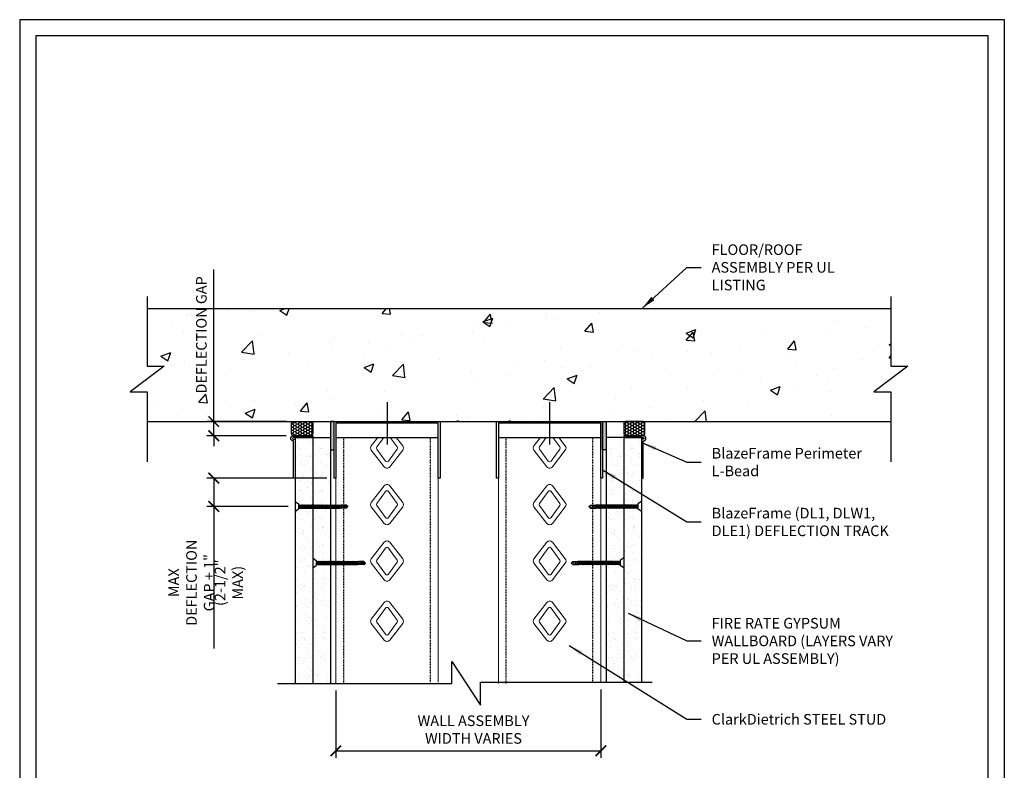
# Model space of a CAD drawing. Units: inches. Extents: x 304 to 443, y 58 to 234.
# Drawn here: x 304 to 443, y 128 to 234 of the extents above; entities that cross this region are included whole.
import ezdxf

# ---------------------------------------------------------------- set-up
doc = ezdxf.new("R2010")
doc.units = ezdxf.units.IN
doc.header["$MEASUREMENT"] = 0
doc.linetypes.add('HIDDEN2', pattern=[0.1875, 0.125, -0.0625])
for name, color, linetype in [('CLIPS', 6, 'Continuous'), ('DIM', 1, 'Continuous'), ('STUD', 4, 'Continuous'), ('THICK', 4, 'Continuous'), ('THIN-LINE', 9, 'Continuous')]:
    doc.layers.add(name, color=color, linetype=linetype)
doc.styles.add('000-CDES', font='romans.shx', dxfattribs={"width": 0.9})
doc.styles.add('000-CWD', font='romans.shx', dxfattribs={"width": 0.9})
doc.styles.add('Romans', font='romans.shx', dxfattribs={"width": 0.9, "height": 0.09375})
doc.dimstyles.new('016-CDES3_4', dxfattribs={"dimscale": 16, "dimtxt": 0.09375, "dimasz": 0.09375, "dimexe": 0.0625, "dimexo": 0.0625, "dimgap": 0.0625, "dimtad": 1, "dimdec": 4, "dimzin": 3, "dimdsep": 46, "dimlunit": 4, "dimtxsty": '000-CDES', "dimblk": 'ARCHTICK', "dimcen": 0.09375, "dimclrt": 7, "dimadec": 0, "dimazin": 0, "dimtfac": 1, "dimtdec": 4, "dimtmove": 0, "dimatfit": 3, "dimfxl": 1, "dimfrac": 2, "dimtolj": 1, "dimtzin": 0, "dimarcsym": 0})
doc.dimstyles.new('016-CWD3_4', dxfattribs={"dimscale": 16, "dimtxt": 0.09375, "dimasz": 0.125, "dimexe": 0.0625, "dimexo": 0.0625, "dimgap": 0.09375, "dimtad": 0, "dimdec": 3, "dimzin": 3, "dimdsep": 46, "dimlunit": 4, "dimtxsty": '000-CWD', "dimcen": 0.09375, "dimclrt": 7, "dimadec": 0, "dimazin": 0, "dimtfac": 1, "dimtdec": 3, "dimtmove": 0, "dimatfit": 3, "dimfxl": 1, "dimfrac": 2, "dimtolj": 1, "dimtzin": 0, "dimarcsym": 0})

# ---------------------------------------------------------------- blocks, each defined once
blk = doc.blocks.new('_ArchTick')
at = {"color": 0, "linetype": 'ByBlock', "const_width": 0.15}
blk.add_lwpolyline([(-0.5, -0.5), (0.5, 0.5)], dxfattribs=at)
blk = doc.blocks.new('*D2')
at = {"layer": 'Defpoints', "color": 0, "transparency": 16777216}
for p in [(348.41, 140.35), (385.91, 140.51), (385.91, 130.82)]:
    blk.add_point(p, dxfattribs=at)
at = {"layer": 'DIM', "color": 0, "lineweight": -2, "transparency": 16777216}
for p, q in [((348.41, 139.35), (348.41, 129.82)), ((385.91, 139.51), (385.91, 129.82)), ((348.41, 130.82), (385.91, 130.82))]:
    blk.add_line(p, q, dxfattribs=at)
at = {"layer": 'DIM', "color": 0, "lineweight": -2, "transparency": 16777216, "xscale": 1.5, "yscale": 1.5, "zscale": 1.5, "rotation": 180}
blk.add_blockref('_ArchTick', (348.41, 130.82), dxfattribs=at)
at = {"layer": 'DIM', "color": 0, "lineweight": -2, "transparency": 16777216, "xscale": 1.5, "yscale": 1.5, "zscale": 1.5}
blk.add_blockref('_ArchTick', (385.91, 130.82), dxfattribs=at)
at = {"layer": 'DIM', "color": 7, "transparency": 16777216, "insert": (367.89, 133.82), "char_height": 1.5, "width": 16.8058, "attachment_point": 5, "style": '000-CDES'}
blk.add_mtext('\\A1;WALL ASSEMBLY WIDTH VARIES', dxfattribs=at)
blk = doc.blocks.new('DW Screw')
for p, q in [((-1.861, -0.004), (-1.802, 0.049)), ((-1.802, 0.019), (-1.861, -0.004)), ((-1.802, 0.049), (-1.624, 0.049)), ((-1.802, 0.049), (-1.802, 0.019)), ((-1.654, -0.043), (-1.615, 0.061)), ((-1.654, -0.023), (-1.624, 0.049)), ((-1.638, -0.013), (-1.612, 0.049)), ((-1.615, 0.061), (-1.624, 0.049)), ((-1.612, 0.049), (-1.615, 0.061)), ((-1.565, 0.049), (-1.612, 0.049)), ((-1.608, -0.058), (-1.565, 0.049)), ((-1.608, -0.058), (-1.565, 0.049)), ((-1.608, -0.058), (-1.565, 0.049)), ((-1.608, -0.058), (-1.565, 0.049)), ((-1.604, -0.069), (-1.556, 0.061)), ((-1.604, -0.069), (-1.556, 0.061)), ((-1.604, -0.069), (-1.556, 0.061)), ((-1.604, -0.069), (-1.556, 0.061)), ((-1.596, -0.058), (-1.552, 0.049)), ((-1.596, -0.058), (-1.552, 0.049)), ((-1.596, -0.058), (-1.552, 0.049)), ((-1.596, -0.058), (-1.552, 0.049)), ((-1.556, 0.061), (-1.565, 0.049)), ((-1.556, 0.061), (-1.565, 0.049)), ((-1.556, 0.061), (-1.565, 0.049)), ((-1.556, 0.061), (-1.565, 0.049)), ((-1.552, 0.049), (-1.556, 0.061)), ((-1.552, 0.049), (-1.556, 0.061)), ((-1.552, 0.049), (-1.556, 0.061)), ((-1.552, 0.049), (-1.556, 0.061)), ((-1.506, 0.049), (-1.552, 0.049)), ((-1.549, -0.058), (-1.506, 0.049)), ((-1.545, -0.069), (-1.497, 0.061)), ((-1.536, -0.058), (-1.493, 0.049)), ((-1.497, 0.061), (-1.506, 0.049)), ((-1.493, 0.049), (-1.497, 0.061)), ((-1.447, 0.049), (-1.493, 0.049)), ((-1.49, -0.058), (-1.447, 0.049)), ((-1.486, -0.069), (-1.438, 0.061)), ((-1.477, -0.058), (-1.434, 0.049)), ((-1.438, 0.061), (-1.447, 0.049)), ((-1.434, 0.049), (-1.438, 0.061)), ((-1.388, 0.049), (-1.434, 0.049)), ((-1.431, -0.058), (-1.388, 0.049)), ((-1.427, -0.069), (-1.379, 0.061)), ((-1.418, -0.058), (-1.375, 0.049)), ((-1.379, 0.061), (-1.388, 0.049)), ((-1.375, 0.049), (-1.379, 0.061)), ((-1.329, 0.049), (-1.375, 0.049)), ((-1.372, -0.058), (-1.329, 0.049)), ((-1.368, -0.069), (-1.32, 0.061)), ((-1.359, -0.058), (-1.316, 0.049)), ((-1.32, 0.061), (-1.329, 0.049)), ((-1.316, 0.049), (-1.32, 0.061)), ((-1.27, 0.049), (-1.316, 0.049)), ((-1.313, -0.058), (-1.27, 0.049)), ((-1.309, -0.069), (-1.261, 0.061)), ((-1.3, -0.058), (-1.257, 0.049)), ((-1.261, 0.061), (-1.27, 0.049)), ((-1.257, 0.049), (-1.261, 0.061)), ((-1.21, 0.049), (-1.257, 0.049)), ((-1.253, -0.058), (-1.21, 0.049)), ((-1.25, -0.069), (-1.202, 0.061)), ((-1.241, -0.058), (-1.198, 0.049)), ((-1.202, 0.061), (-1.21, 0.049)), ((-1.198, 0.049), (-1.202, 0.061)), ((-1.151, 0.049), (-1.198, 0.049)), ((-1.194, -0.058), (-1.151, 0.049)), ((-1.191, -0.069), (-1.143, 0.061)), ((-1.182, -0.058), (-1.139, 0.049)), ((-1.143, 0.061), (-1.151, 0.049)), ((-1.139, 0.049), (-1.143, 0.061)), ((-1.092, 0.049), (-1.139, 0.049)), ((-1.135, -0.058), (-1.092, 0.049)), ((-1.132, -0.069), (-1.083, 0.061)), ((-1.123, -0.058), (-1.08, 0.049)), ((-1.083, 0.061), (-1.092, 0.049)), ((-1.08, 0.049), (-1.083, 0.061)), ((-1.033, 0.049), (-1.08, 0.049)), ((-1.076, -0.058), (-1.033, 0.049)), ((-1.072, -0.069), (-1.024, 0.061)), ((-1.064, -0.058), (-1.021, 0.049)), ((-1.024, 0.061), (-1.033, 0.049)), ((-1.021, 0.049), (-1.024, 0.061)), ((-0.974, 0.049), (-1.021, 0.049)), ((-1.017, -0.058), (-0.974, 0.049)), ((-1.013, -0.069), (-0.965, 0.061)), ((-1.005, -0.058), (-0.961, 0.049)), ((-0.965, 0.061), (-0.974, 0.049)), ((-0.961, 0.049), (-0.965, 0.061)), ((-0.915, 0.049), (-0.961, 0.049)), ((-0.958, -0.058), (-0.915, 0.049)), ((-0.954, -0.069), (-0.906, 0.061)), ((-0.945, -0.058), (-0.902, 0.049)), ((-0.906, 0.061), (-0.915, 0.049)), ((-0.902, 0.049), (-0.906, 0.061)), ((-0.856, 0.049), (-0.902, 0.049)), ((-0.899, -0.058), (-0.856, 0.049)), ((-0.895, -0.069), (-0.847, 0.061)), ((-0.886, -0.058), (-0.843, 0.049)), ((-0.847, 0.061), (-0.856, 0.049)), ((-0.843, 0.049), (-0.847, 0.061)), ((-0.797, 0.049), (-0.843, 0.049)), ((-0.84, -0.058), (-0.797, 0.049)), ((-0.836, -0.069), (-0.788, 0.061)), ((-0.827, -0.058), (-0.784, 0.049)), ((-0.788, 0.061), (-0.797, 0.049)), ((-0.784, 0.049), (-0.788, 0.061)), ((-0.738, 0.049), (-0.784, 0.049)), ((-0.781, -0.058), (-0.738, 0.049)), ((-0.777, -0.069), (-0.729, 0.061)), ((-0.768, -0.058), (-0.725, 0.049)), ((-0.729, 0.061), (-0.738, 0.049)), ((-0.725, 0.049), (-0.729, 0.061)), ((-0.679, 0.049), (-0.725, 0.049)), ((-0.722, -0.058), (-0.679, 0.049)), ((-0.718, -0.069), (-0.67, 0.061)), ((-0.709, -0.058), (-0.666, 0.049)), ((-0.67, 0.061), (-0.679, 0.049)), ((-0.666, 0.049), (-0.67, 0.061)), ((-0.619, 0.049), (-0.666, 0.049)), ((-0.662, -0.058), (-0.619, 0.049)), ((-0.659, -0.069), (-0.611, 0.061)), ((-0.65, -0.058), (-0.607, 0.049)), ((-0.611, 0.061), (-0.619, 0.049)), ((-0.607, 0.049), (-0.611, 0.061)), ((-0.56, 0.049), (-0.607, 0.049)), ((-0.603, -0.058), (-0.56, 0.049)), ((-0.6, -0.069), (-0.552, 0.061)), ((-0.591, -0.058), (-0.548, 0.049)), ((-0.552, 0.061), (-0.56, 0.049)), ((-0.548, 0.049), (-0.552, 0.061)), ((-0.501, 0.049), (-0.548, 0.049)), ((-0.544, -0.058), (-0.501, 0.049)), ((-0.541, -0.069), (-0.492, 0.061)), ((-0.532, -0.058), (-0.489, 0.049)), ((-0.492, 0.061), (-0.501, 0.049)), ((-0.489, 0.049), (-0.492, 0.061)), ((-0.442, 0.049), (-0.489, 0.049)), ((-0.485, -0.058), (-0.442, 0.049)), ((-0.481, -0.069), (-0.433, 0.061)), ((-0.473, -0.058), (-0.43, 0.049)), ((-0.433, 0.061), (-0.442, 0.049)), ((-0.43, 0.049), (-0.433, 0.061)), ((-0.383, 0.049), (-0.43, 0.049)), ((-0.426, -0.058), (-0.383, 0.049)), ((-0.422, -0.069), (-0.374, 0.061)), ((-0.414, -0.058), (-0.37, 0.049)), ((-0.374, 0.061), (-0.383, 0.049)), ((-0.37, 0.049), (-0.374, 0.061)), ((-0.324, 0.049), (-0.37, 0.049)), ((-0.367, -0.058), (-0.324, 0.049)), ((-0.363, -0.069), (-0.315, 0.061)), ((-0.354, -0.058), (-0.311, 0.049)), ((-0.315, 0.061), (-0.324, 0.049)), ((-0.311, 0.049), (-0.315, 0.061)), ((-0.265, 0.049), (-0.311, 0.049)), ((-0.308, -0.058), (-0.265, 0.049)), ((-0.304, -0.069), (-0.256, 0.061)), ((-0.295, -0.058), (-0.252, 0.049)), ((-0.256, 0.061), (-0.265, 0.049)), ((-0.252, 0.049), (-0.256, 0.061)), ((-0.206, 0.049), (-0.252, 0.049)), ((-0.249, -0.058), (-0.206, 0.049)), ((-0.245, -0.069), (-0.197, 0.061)), ((-0.236, -0.058), (-0.193, 0.049)), ((-0.197, 0.061), (-0.206, 0.049)), ((-0.193, 0.049), (-0.197, 0.061)), ((-0.147, 0.049), (-0.193, 0.049)), ((-0.19, -0.058), (-0.147, 0.049)), ((-0.186, -0.069), (-0.138, 0.061)), ((-0.177, -0.058), (-0.134, 0.049)), ((-0.138, 0.061), (-0.147, 0.049)), ((-0.134, 0.049), (-0.138, 0.061)), ((-0.124, 0.049), (-0.134, 0.049)), ((0, 0.178), (-0.124, 0.089)), ((-0.124, 0.089), (-0.124, -0.089)), ((0, 0.178), (0, -0.178)), ((-1.802, -0.058), (-1.861, -0.004)), ((-1.802, -0.058), (-1.608, -0.058)), ((-1.654, -0.043), (-1.638, -0.013)), ((-1.654, -0.043), (-1.654, -0.023)), ((-1.604, -0.069), (-1.608, -0.058)), ((-1.604, -0.069), (-1.608, -0.058)), ((-1.604, -0.069), (-1.608, -0.058)), ((-1.604, -0.069), (-1.608, -0.058)), ((-1.596, -0.058), (-1.604, -0.069)), ((-1.596, -0.058), (-1.604, -0.069)), ((-1.596, -0.058), (-1.604, -0.069)), ((-1.596, -0.058), (-1.604, -0.069)), ((-1.549, -0.058), (-1.596, -0.058)), ((-1.545, -0.069), (-1.549, -0.058)), ((-1.536, -0.058), (-1.545, -0.069)), ((-1.49, -0.058), (-1.536, -0.058)), ((-1.486, -0.069), (-1.49, -0.058)), ((-1.477, -0.058), (-1.486, -0.069)), ((-1.431, -0.058), (-1.477, -0.058)), ((-1.427, -0.069), (-1.431, -0.058)), ((-1.418, -0.058), (-1.427, -0.069)), ((-1.372, -0.058), (-1.418, -0.058)), ((-1.368, -0.069), (-1.372, -0.058)), ((-1.359, -0.058), (-1.368, -0.069)), ((-1.313, -0.058), (-1.359, -0.058)), ((-1.309, -0.069), (-1.313, -0.058)), ((-1.3, -0.058), (-1.309, -0.069)), ((-1.253, -0.058), (-1.3, -0.058)), ((-1.25, -0.069), (-1.253, -0.058)), ((-1.241, -0.058), (-1.25, -0.069)), ((-1.194, -0.058), (-1.241, -0.058)), ((-1.191, -0.069), (-1.194, -0.058)), ((-1.182, -0.058), (-1.191, -0.069)), ((-1.135, -0.058), (-1.182, -0.058)), ((-1.132, -0.069), (-1.135, -0.058)), ((-1.123, -0.058), (-1.132, -0.069)), ((-1.076, -0.058), (-1.123, -0.058)), ((-1.072, -0.069), (-1.076, -0.058)), ((-1.064, -0.058), (-1.072, -0.069)), ((-1.017, -0.058), (-1.064, -0.058)), ((-1.013, -0.069), (-1.017, -0.058)), ((-1.005, -0.058), (-1.013, -0.069)), ((-0.958, -0.058), (-1.005, -0.058)), ((-0.954, -0.069), (-0.958, -0.058)), ((-0.945, -0.058), (-0.954, -0.069)), ((-0.899, -0.058), (-0.945, -0.058)), ((-0.895, -0.069), (-0.899, -0.058)), ((-0.886, -0.058), (-0.895, -0.069)), ((-0.84, -0.058), (-0.886, -0.058)), ((-0.836, -0.069), (-0.84, -0.058)), ((-0.827, -0.058), (-0.836, -0.069)), ((-0.781, -0.058), (-0.827, -0.058)), ((-0.777, -0.069), (-0.781, -0.058)), ((-0.768, -0.058), (-0.777, -0.069)), ((-0.722, -0.058), (-0.768, -0.058)), ((-0.718, -0.069), (-0.722, -0.058)), ((-0.709, -0.058), (-0.718, -0.069)), ((-0.662, -0.058), (-0.709, -0.058)), ((-0.659, -0.069), (-0.662, -0.058)), ((-0.65, -0.058), (-0.659, -0.069)), ((-0.603, -0.058), (-0.65, -0.058)), ((-0.6, -0.069), (-0.603, -0.058)), ((-0.591, -0.058), (-0.6, -0.069)), ((-0.544, -0.058), (-0.591, -0.058)), ((-0.541, -0.069), (-0.544, -0.058)), ((-0.532, -0.058), (-0.541, -0.069)), ((-0.485, -0.058), (-0.532, -0.058)), ((-0.481, -0.069), (-0.485, -0.058)), ((-0.473, -0.058), (-0.481, -0.069)), ((-0.426, -0.058), (-0.473, -0.058)), ((-0.422, -0.069), (-0.426, -0.058)), ((-0.414, -0.058), (-0.422, -0.069)), ((-0.367, -0.058), (-0.414, -0.058)), ((-0.363, -0.069), (-0.367, -0.058)), ((-0.354, -0.058), (-0.363, -0.069)), ((-0.308, -0.058), (-0.354, -0.058)), ((-0.304, -0.069), (-0.308, -0.058)), ((-0.295, -0.058), (-0.304, -0.069)), ((-0.249, -0.058), (-0.295, -0.058)), ((-0.245, -0.069), (-0.249, -0.058)), ((-0.236, -0.058), (-0.245, -0.069)), ((-0.19, -0.058), (-0.236, -0.058)), ((-0.186, -0.069), (-0.19, -0.058)), ((-0.177, -0.058), (-0.186, -0.069)), ((-0.124, -0.058), (-0.177, -0.058)), ((0, -0.178), (-0.124, -0.089))]:
    blk.add_line(p, q)
blk.add_lwpolyline([(-1.848, -0.016), (-1.844, -0.018), (-1.84, -0.02), (-1.836, -0.022), (-1.832, -0.025), (-1.827, -0.027), (-1.823, -0.029), (-1.818, -0.03), (-1.814, -0.032), (-1.81, -0.033), (-1.806, -0.034), (-1.801, -0.035), (-1.797, -0.036), (-1.793, -0.036), (-1.789, -0.037), (-1.784, -0.037), (-1.78, -0.037), (-1.775, -0.036), (-1.77, -0.036), (-1.765, -0.035), (-1.76, -0.035), (-1.755, -0.034), (-1.75, -0.033), (-1.745, -0.032), (-1.74, -0.031), (-1.735, -0.03), (-1.731, -0.029), (-1.726, -0.028), (-1.722, -0.026), (-1.718, -0.025), (-1.715, -0.024), (-1.712, -0.023), (-1.709, -0.021), (-1.706, -0.02), (-1.704, -0.019), (-1.702, -0.018), (-1.701, -0.017), (-1.7, -0.016), (-1.698, -0.015), (-1.698, -0.014), (-1.697, -0.013), (-1.696, -0.011), (-1.696, -0.01), (-1.695, -0.008), (-1.695, -0.006), (-1.695, -0.004), (-1.695, -0.003), (-1.695, -0.001), (-1.695, 0.001), (-1.695, 0.002), (-1.695, 0.004), (-1.696, 0.005), (-1.696, 0.007), (-1.696, 0.008), (-1.697, 0.009), (-1.698, 0.01), (-1.698, 0.012), (-1.699, 0.013), (-1.7, 0.014), (-1.701, 0.016), (-1.702, 0.017), (-1.704, 0.018), (-1.705, 0.02), (-1.707, 0.021), (-1.709, 0.022), (-1.711, 0.023), (-1.715, 0.024), (-1.72, 0.025), (-1.728, 0.025), (-1.739, 0.025), (-1.755, 0.024), (-1.776, 0.022), (-1.802, 0.019)])
blk = doc.blocks.new('CDBS 8X11 TTB Portrait - MS')
blk.add_lwpolyline([(-1.47, 0.01), (133.23, 0.01), (133.23, 171.76), (-1.47, 171.76)], close=True)
at = {"layer": 'Defpoints'}
blk.add_lwpolyline([(-3.77, -2.3), (135.54, -2.3), (135.54, 174.06), (-3.77, 174.06)], close=True, dxfattribs=at)
blk = doc.blocks.new('*D7')
at = {"layer": 'Defpoints', "color": 0, "transparency": 16777216}
for p in [(342.41, 177.38), (331.14, 175.38), (342.41, 175.38)]:
    blk.add_point(p, dxfattribs=at)
at = {"layer": 'DIM', "color": 0, "lineweight": -2, "transparency": 16777216}
for p, q in [((331.14, 177.38), (331.14, 198.91)), ((341.41, 177.38), (330.14, 177.38)), ((331.14, 175.38), (331.14, 177.38)), ((341.41, 175.38), (330.14, 175.38)), ((331.14, 175.38), (331.14, 173.88))]:
    blk.add_line(p, q, dxfattribs=at)
at = {"layer": 'DIM', "color": 0, "lineweight": -2, "transparency": 16777216, "xscale": 1.5, "yscale": 1.5, "zscale": 1.5}
for p, rotation in [((331.14, 177.38), 270), ((331.14, 175.38), 90)]:
    blk.add_blockref('_ArchTick', p, dxfattribs=dict(at, rotation=rotation))
at = {"layer": 'DIM', "color": 7, "transparency": 16777216, "insert": (329.39, 189.64), "char_height": 1.5, "width": 17.589, "attachment_point": 5, "rotation": 90, "style": '000-CDES'}
blk.add_mtext('\\A1;DEFLECTION GAP', dxfattribs=at)
blk = doc.blocks.new('*D8')
at = {"layer": 'Defpoints', "color": 0, "transparency": 16777216}
for p in [(348.16, 169.38), (331.14, 165.38), (342.66, 165.38)]:
    blk.add_point(p, dxfattribs=at)
at = {"layer": 'DIM', "color": 0, "lineweight": -2, "transparency": 16777216}
for p, q in [((347.16, 169.38), (330.14, 169.38)), ((331.14, 169.38), (331.14, 165.38)), ((341.66, 165.38), (330.14, 165.38)), ((331.14, 165.38), (331.14, 145.3))]:
    blk.add_line(p, q, dxfattribs=at)
at = {"layer": 'DIM', "color": 0, "lineweight": -2, "transparency": 16777216, "xscale": 1.5, "yscale": 1.5, "zscale": 1.5}
for p, rotation in [((331.14, 169.38), 90), ((331.14, 165.38), 270)]:
    blk.add_blockref('_ArchTick', p, dxfattribs=dict(at, rotation=rotation))
at = {"layer": 'DIM', "color": 7, "transparency": 16777216, "char_height": 1.5, "attachment_point": 5, "rotation": 90, "style": '000-CDES'}
for s, insert in [('\\A1;MAX DEFLECTION\\PGAP + 1"', (327.99, 154.59)), ('\\A1;(2-1/2" MAX)', (333.28, 154.59))]:
    blk.add_mtext(s, dxfattribs=dict(at, insert=insert))

msp = doc.modelspace()

# ---------------------------------------------------------------- hatches: boundary and pattern name
at = {"layer": 'STUD'}
h = msp.add_hatch(color=8, dxfattribs=at)
h.dxf.hatch_style = 1
h.paths.add_polyline_path([(347.65799, 173.38428), (348.15796, 173.38428), (348.15796, 177.38407), (347.65799, 177.38407)])
h = msp.add_hatch(color=8, dxfattribs=at)
h.dxf.hatch_style = 1
h.paths.add_polyline_path([(386.65638, 177.38407), (386.15641, 177.38407), (386.15641, 173.38428), (386.65638, 173.38428)])
at = {"layer": 'THIN-LINE'}
h = msp.add_hatch(dxfattribs=at)
h.set_pattern_fill('AR-CONC', color=256, scale=2, style=0)
h.set_pattern_definition([(50, (-2773.191, 777.153), (14.345204, -1.255043), [1.5, -16.5]), (355, (-2773.19, 777.153), (-2.77503, 15.04384), [1.2, -13.2]), (100.45144, (-2771.995, 777.048), (11.570177, 13.7888), [1.274804, -14.02284]), (46.1842, (-2773.19, 781.153), (21.34483, -3.31039), [2.25, -24.75]), (96.6356, (-2771.412, 780.877), (18.69324, 19.48237), [1.9122, -21.03428]), (351.1842, (-2773.19, 781.153), (18.69324, 19.48237), [1.8, -19.8]), (21, (-2771.191, 780.153), (11.93814, -8.052378), [1.5, -16.5]), (326, (-2771.19, 780.153), (4.866307, 14.503), [1.2, -13.2]), (71.45144, (-2770.196, 779.482), (16.80445, 6.450623), [1.274804, -14.02284]), (37.5, (-2773.1907, 777.153), (0.243197, 6.657877), [0, -13.04, 0, -13.4, 0, -13.25]), (7.5, (-2773.191, 777.153), (5.26139, 7.888234), [0, -7.64, 0, -12.74, 0, -5.05]), (327.5, (-2777.6507, 777.153), (10.676449, -0.451097), [0, -5, 0, -15.6, 0, -20.7]), (317.5, (-2779.651, 777.153), (11.663723, 2.0021), [0, -6.5, 0, -10.36, 0, -14.7])])
h.paths.add_polyline_path([(321.72538, 193.38407), (321.72538, 185.19525), (324.14213, 185.19525), (319.30862, 181.5729), (321.72538, 181.5729), (321.72538, 177.38407), (426.94003, 177.38407), (426.94003, 181.5729), (424.52327, 181.5729), (429.35678, 185.19525), (426.94003, 185.19525), (426.94003, 193.38407)])
h = msp.add_hatch(dxfattribs=at)
h.set_pattern_fill('HONEY', color=256, scale=1.999896)
h.set_pattern_definition([(0, (-77.86759, -388.44157), (0.374980565, 0.21649513), [0.24998704, -0.49997409]), (120, (-77.86759, -388.44157), (-0.374980565, 0.21649513), [0.24998704, -0.49997409]), (60, (-77.86759, -388.44157), (8e-17, 0.43299026), [-0.49997409, 0.24998704])])
h.paths.add_polyline_path([(342.40826, 175.38418), (344.90813, 175.38418, 0.414213562), (345.15812, 175.63416), (345.15812, 177.13409, 0.414213562), (344.90813, 177.38407), (342.40826, 177.38407, 0.414213562), (342.15827, 177.13409), (342.15827, 175.63416, 0.414213562)])
h = msp.add_hatch(dxfattribs=at)
h.set_pattern_fill('HONEY', color=256, scale=1.999896)
h.set_pattern_definition([(0, (-54.86836, -388.44157), (0.374980565, 0.21649513), [0.24998704, -0.49997409]), (120, (-54.86836, -388.44157), (-0.374980565, 0.21649513), [0.24998704, -0.49997409]), (60, (-54.86836, -388.44157), (8e-17, 0.43299026), [-0.49997409, 0.24998704])])
h.paths.add_polyline_path([(392.1561, 177.13409, 0.414213562), (391.90611, 177.38407), (389.40624, 177.38407, 0.414213562), (389.15625, 177.13409), (389.15625, 175.63416, 0.414213562), (389.40624, 175.38418), (391.90611, 175.38418, 0.414213562), (392.1561, 175.63416)])
h = msp.add_hatch(dxfattribs=at)
h.set_pattern_fill('AR-SAND', color=256, scale=0.999948)
h.set_pattern_definition([(37.5, (-2593.2434, 779.8652), (-0.0629901, 1.9267239), [0, -1.5199212, 0, -1.6999119, 0, -1.6249158]), (7.5, (-2593.2434, 779.8652), (1.769685, 2.8219998), [0, -0.8199575, 0, -1.369929, 0, -0.5249728]), (327.5, (-2594.4733, 779.8652), (3.1139805, 0.0056588), [0, -0.4999741, 0, -1.7999067, 0, -2.3498782]), (317.5, (-2594.4733, 779.8652), (3.0059708, 0.87763), [0, -0.24998704, 0, -1.17993884, 0, -1.34993])])
h.paths.add_polyline_path([(347.65799, 175.13419), (342.65825, 175.13419), (342.65825, 140.34685), (347.65799, 140.34685)])
h = msp.add_hatch(dxfattribs=at)
h.set_pattern_fill('AR-SAND', color=256, scale=0.999948)
h.set_pattern_definition([(37.5, (-2549.2453, 779.8652), (-0.0629901, 1.9267239), [0, -1.5199212, 0, -1.6999119, 0, -1.6249158]), (7.5, (-2549.2453, 779.8652), (1.769685, 2.8219998), [0, -0.8199575, 0, -1.369929, 0, -0.5249728]), (327.5, (-2550.4752, 779.8652), (3.1139805, 0.0056588), [0, -0.4999741, 0, -1.7999067, 0, -2.3498782]), (317.5, (-2550.4752, 779.8652), (3.0059708, 0.87763), [0, -0.24998704, 0, -1.17993884, 0, -1.34993])])
h.paths.add_polyline_path([(391.65612, 175.13419), (386.65638, 175.13419), (386.65638, 140.50974), (391.65612, 140.50974)])

# ---------------------------------------------------------------- linework, layer by layer
for p, q in [((342.65825, 175.13419), (347.65799, 175.13419)), ((391.65612, 175.13419), (386.65638, 175.13419))]:
    msp.add_line(p, q)
at = {"layer": 'CLIPS'}
for points in [[(345.15812, 177.13409), (345.15812, 175.63416, -0.414213562), (344.90813, 175.38418), (342.40826, 175.38418, -0.414213562), (342.15827, 175.63416), (342.15827, 177.13409, -0.414213562), (342.40826, 177.38407), (344.90813, 177.38407, -0.414213562)], [(389.15625, 177.13409), (389.15625, 175.63416, 0.414213562), (389.40624, 175.38418), (391.90611, 175.38418, 0.414213562), (392.1561, 175.63416), (392.1561, 177.13409, 0.414213562), (391.90611, 177.38407), (389.40624, 177.38407, 0.414213562)]]:
    msp.add_lwpolyline(points, format="xyb", close=True, dxfattribs=at)
for points in [[(348.15796, 173.38428), (348.15796, 177.38407), (347.65799, 177.38407), (347.65799, 173.38428)], [(386.15641, 173.38428), (386.15641, 177.38407), (386.65638, 177.38407), (386.65638, 173.38428)]]:
    msp.add_lwpolyline(points, close=True, dxfattribs=at)
at = {"layer": 'STUD', "linetype": 'Continuous', "lineweight": 0, "extrusion": (2.28848e-17, 1, 0)}
for p, q in [((348.40795, 140.34685), (348.40795, 175.13419)), ((362.9072, 140.50974), (362.9072, 175.13419)), ((371.40717, 140.34685), (371.40717, 175.13419)), ((385.90642, 140.50974), (385.90642, 175.13419))]:
    msp.add_line(p, q, dxfattribs=at)
at = {"layer": 'STUD'}
for p, q in [((348.40795, 175.13419), (362.9072, 175.13419)), ((371.40717, 175.13419), (385.90642, 175.13419))]:
    msp.add_line(p, q, dxfattribs=at)
at = {"layer": 'STUD', "color": 1, "linetype": 'HIDDEN2', "extrusion": (2.28848e-17, 1, 0)}
for p, q in [((349.52789, 140.34685), (349.52789, 175.13419)), ((361.78726, 140.50974), (361.78726, 175.13419)), ((372.52711, 140.34685), (372.52711, 175.13419)), ((384.78648, 140.50974), (384.78648, 175.13419))]:
    msp.add_line(p, q, dxfattribs=at)
at = {"layer": 'STUD', "color": 1}
for points in [[(321.72538, 195.08126), (321.72538, 185.19525), (324.14213, 185.19525), (319.30862, 181.5729), (321.72538, 181.5729), (321.72538, 171.68689)], [(426.94003, 195.08126), (426.94003, 185.19525), (429.35678, 185.19525), (424.52327, 181.5729), (426.94003, 181.5729), (426.94003, 171.68689)], [(355.65757, 180.13419), (355.65757, 174.13419)], [(378.6568, 180.13419), (378.6568, 174.13419)], [(340.15238, 140.34685), (364.83328, 140.34685), (364.83328, 143.44165), (368.90232, 137.25204), (368.90232, 140.50974), (393.18653, 140.50974)]]:
    msp.add_lwpolyline(points, dxfattribs=at)
at = {"layer": 'THICK'}
for points in [[(348.40795, 169.38469), (348.15796, 169.38469), (348.15796, 177.38407), (363.15719, 177.38407), (363.15719, 169.38469), (362.9072, 169.38469), (362.9072, 177.13409), (348.40795, 177.13409)], [(371.40717, 169.38469), (371.15719, 169.38469), (371.15719, 177.38407), (386.15641, 177.38407), (386.15641, 169.38469), (385.90642, 169.38469), (385.90642, 177.13409), (371.40717, 177.13409)]]:
    msp.add_lwpolyline(points, close=True, dxfattribs=at)
for points in [[(342.65825, 169.38449), (342.40826, 169.38449), (342.40826, 174.63422, -1), (342.40826, 175.38418), (345.15812, 175.38418), (345.15812, 175.13419), (342.40826, 175.13419, 1), (342.40826, 174.8842), (342.65825, 174.8842)], [(391.65612, 169.38449), (391.90611, 169.38449), (391.90611, 174.63422, 1), (391.90611, 175.38418), (389.15625, 175.38418), (389.15625, 175.13419), (391.90611, 175.13419, -1), (391.90611, 174.8842), (391.65612, 174.8842)]]:
    msp.add_lwpolyline(points, format="xyb", close=True, dxfattribs=at)
at = {"layer": 'THIN-LINE'}
for p, q in [((321.72538, 193.38407), (426.94003, 193.38407)), ((321.72538, 177.38407), (426.94003, 177.38407)), ((342.65825, 175.13419), (342.65825, 140.34685)), ((345.15812, 175.13419), (345.15812, 140.34685)), ((347.65799, 175.13419), (347.65799, 140.34685)), ((386.65638, 175.13419), (386.65638, 140.50974)), ((389.15625, 175.13419), (389.15625, 140.50974)), ((391.65612, 175.13419), (391.65612, 140.50974))]:
    msp.add_line(p, q, dxfattribs=at)
at = {"layer": 'THIN-LINE', "linetype": 'Continuous', "lineweight": 0, "extrusion": (2.28848e-17, 1, 0)}
for p, q in [((353.437, 173.95009), (354.35529, 175.13419)), ((355.19509, 175.13419), (354.22636, 173.78984)), ((357.08879, 173.78984), (356.12006, 175.13419)), ((356.95986, 175.13419), (357.87815, 173.95009)), ((376.43622, 173.95009), (377.35451, 175.13419)), ((378.19431, 175.13419), (377.22558, 173.78984)), ((380.08801, 173.78984), (379.11928, 175.13419)), ((379.95908, 175.13419), (380.87737, 173.95009)), ((355.26249, 170.98341), (353.437, 173.33729)), ((354.22636, 173.49755), (355.45476, 171.79285)), ((355.86039, 171.79285), (357.08879, 173.49755)), ((357.87815, 173.33729), (356.05266, 170.98341)), ((378.26171, 170.98341), (376.43622, 173.33729)), ((377.22558, 173.49755), (378.45398, 171.79285)), ((378.85961, 171.79285), (380.08801, 173.49755)), ((380.87737, 173.33729), (379.05188, 170.98341)), ((353.437, 165.95051), (355.26249, 168.30439)), ((355.45476, 167.49496), (354.22636, 165.79026)), ((357.08879, 165.79026), (355.86039, 167.49496)), ((356.05266, 168.30439), (357.87815, 165.95051)), ((376.43622, 165.95051), (378.26171, 168.30439)), ((378.45398, 167.49496), (377.22558, 165.79026)), ((380.08801, 165.79026), (378.85961, 167.49496)), ((379.05188, 168.30439), (380.87737, 165.95051)), ((355.26249, 162.98382), (353.437, 165.33771)), ((354.22636, 165.49796), (355.45476, 163.79326)), ((355.86039, 163.79326), (357.08879, 165.49796)), ((357.87815, 165.33771), (356.05266, 162.98382)), ((378.26171, 162.98382), (376.43622, 165.33771)), ((377.22558, 165.49796), (378.45398, 163.79326)), ((378.85961, 163.79326), (380.08801, 165.49796)), ((380.87737, 165.33771), (379.05188, 162.98382)), ((353.437, 157.95092), (355.26249, 160.30481)), ((356.05266, 160.30481), (357.87815, 157.95092)), ((376.43622, 157.95092), (378.26171, 160.30481)), ((379.05188, 160.30481), (380.87737, 157.95092)), ((355.45476, 159.49537), (354.22636, 157.79067)), ((357.08879, 157.79067), (355.86039, 159.49537)), ((378.45398, 159.49537), (377.22558, 157.79067)), ((380.08801, 157.79067), (378.85961, 159.49537)), ((354.22636, 157.49837), (355.45476, 155.79368)), ((355.86039, 155.79368), (357.08879, 157.49837)), ((377.22558, 157.49837), (378.45398, 155.79368)), ((378.85961, 155.79368), (380.08801, 157.49837)), ((355.26249, 154.98424), (353.437, 157.33812)), ((357.87815, 157.33812), (356.05266, 154.98424)), ((378.26171, 154.98424), (376.43622, 157.33812)), ((380.87737, 157.33812), (379.05188, 154.98424)), ((353.437, 149.45136), (355.26249, 151.80525)), ((355.45476, 150.99581), (354.22636, 149.29111)), ((357.08879, 149.29111), (355.86039, 150.99581)), ((356.05266, 151.80525), (357.87815, 149.45136)), ((376.43622, 149.45136), (378.26171, 151.80525)), ((378.45398, 150.99581), (377.22558, 149.29111)), ((380.08801, 149.29111), (378.85961, 150.99581)), ((379.05188, 151.80525), (380.87737, 149.45136)), ((355.26249, 146.48468), (353.437, 148.83856)), ((354.22636, 148.99882), (355.45476, 147.29412)), ((355.86039, 147.29412), (357.08879, 148.99882)), ((357.87815, 148.83856), (356.05266, 146.48468)), ((378.26171, 146.48468), (376.43622, 148.83856)), ((377.22558, 148.99882), (378.45398, 147.29412)), ((378.85961, 147.29412), (380.08801, 148.99882)), ((380.87737, 148.83856), (379.05188, 146.48468))]:
    msp.add_line(p, q, dxfattribs=at)
at = {"layer": 'THIN-LINE', "linetype": 'Continuous', "lineweight": 0, "extrusion": (0, 0, -1)}
for centre, start, end in [((-353.83208, 173.64369), 322.2056484, 37.7943516), ((-357.48306, 173.64369), 142.2056483, 217.7943517), ((-376.83131, 173.64369), 322.2056484, 37.7943516), ((-380.48229, 173.64369), 142.2056483, 217.7943517), ((-355.65757, 171.28981), 217.7943517, 322.2056484), ((-378.6568, 171.28981), 217.7943517, 322.2056484), ((-355.65757, 167.998), 37.7943516, 142.2056483), ((-378.6568, 167.998), 37.7943516, 142.2056483), ((-353.83208, 165.64411), 322.2056484, 37.7943516), ((-357.48306, 165.64411), 142.2056483, 217.7943517), ((-376.83131, 165.64411), 322.2056484, 37.7943516), ((-380.48229, 165.64411), 142.2056483, 217.7943517), ((-355.65757, 163.29022), 217.7943517, 322.2056484), ((-378.6568, 163.29022), 217.7943517, 322.2056484), ((-355.65757, 159.99841), 37.7943516, 142.2056483), ((-378.6568, 159.99841), 37.7943516, 142.2056483), ((-353.83208, 157.64452), 322.2056484, 37.7943516), ((-357.48306, 157.64452), 142.2056483, 217.7943517), ((-376.83131, 157.64452), 322.2056484, 37.7943516), ((-380.48229, 157.64452), 142.2056483, 217.7943517), ((-355.65757, 155.29064), 217.7943517, 322.2056484), ((-378.6568, 155.29064), 217.7943517, 322.2056484), ((-355.65757, 151.49885), 37.7943516, 142.2056483), ((-378.6568, 151.49885), 37.7943516, 142.2056483), ((-353.83208, 149.14496), 322.2056484, 37.7943516), ((-357.48306, 149.14496), 142.2056483, 217.7943517), ((-376.83131, 149.14496), 322.2056484, 37.7943516), ((-380.48229, 149.14496), 142.2056483, 217.7943517), ((-355.65757, 146.79108), 217.7943517, 322.2056484), ((-378.6568, 146.79108), 217.7943517, 322.2056484)]:
    msp.add_arc(centre, 0.49997, start, end, dxfattribs=at)
at = {"layer": 'THIN-LINE', "linetype": 'Continuous', "lineweight": 0}
for centre, start, end in [((354.42917, 173.64369), 144.2236121, 215.776388), ((356.88597, 173.64369), 324.2236122, 35.7763879), ((377.4284, 173.64369), 144.2236121, 215.776388), ((379.8852, 173.64369), 324.2236122, 35.7763879), ((355.65757, 171.93899), 215.776388, 324.2236122), ((378.6568, 171.93899), 215.776388, 324.2236122), ((355.65757, 167.34881), 35.7763879, 144.2236121), ((378.6568, 167.34881), 35.7763879, 144.2236121), ((354.42917, 165.64411), 144.2236121, 215.776388), ((356.88597, 165.64411), 324.2236122, 35.7763879), ((377.4284, 165.64411), 144.2236121, 215.776388), ((379.8852, 165.64411), 324.2236122, 35.7763879), ((355.65757, 163.93941), 215.776388, 324.2236122), ((378.6568, 163.93941), 215.776388, 324.2236122), ((355.65757, 159.34922), 35.7763879, 144.2236121), ((378.6568, 159.34922), 35.7763879, 144.2236121), ((354.42917, 157.64452), 144.2236121, 215.776388), ((356.88597, 157.64452), 324.2236122, 35.7763879), ((377.4284, 157.64452), 144.2236121, 215.776388), ((379.8852, 157.64452), 324.2236122, 35.7763879), ((355.65757, 155.93982), 215.776388, 324.2236122), ((378.6568, 155.93982), 215.776388, 324.2236122), ((355.65757, 150.84966), 35.7763879, 144.2236121), ((378.6568, 150.84966), 35.7763879, 144.2236121), ((354.42917, 149.14496), 144.2236121, 215.776388), ((356.88597, 149.14496), 324.2236122, 35.7763879), ((377.4284, 149.14496), 144.2236121, 215.776388), ((379.8852, 149.14496), 324.2236122, 35.7763879), ((355.65757, 147.44026), 215.776388, 324.2236122), ((378.6568, 147.44026), 215.776388, 324.2236122)]:
    msp.add_arc(centre, 0.24999, start, end, dxfattribs=at)

# ---------------------------------------------------------------- block references
msp.add_blockref('CDBS 8X11 TTB Portrait - MS', (307.45643, 60.15694))
at = {"layer": 'THIN-LINE', "yscale": 3.999792692718193, "zscale": 3.999792692718193}
for p, xscale in [((342.65825, 165.3849), -3.999792692718193), ((391.65612, 165.3849), 3.999792692718193), ((345.15812, 157.3849), -3.999792692718193), ((389.15625, 157.3849), 3.999792692718193)]:
    msp.add_blockref('DW Screw', p, dxfattribs=dict(at, xscale=xscale))

# ---------------------------------------------------------------- texts
at = {"layer": 'DIM', "color": 0, "char_height": 1.5, "attachment_point": 4, "style": 'Romans'}
for s, insert, width in [('{\\C7;FLOOR/ROOF ASSEMBLY PER UL LISTING}', (401.58936, 199.19389), 21.75), ('{\\C7;BlazeFrame Perimeter L-Bead}', (401.58936, 171.65052), 21.75), ('{\\C7;BlazeFrame (DL1, DLW1, DLE1) DEFLECTION TRACK}', (401.58936, 163.18129), 26.0093442), ('{\\C7;FIRE RATE GYPSUM WALLBOARD (LAYERS VARY PER UL ASSEMBLY)}', (401.58936, 146.36074), 26.4122459), ('{\\C7;ClarkDietrich STEEL STUD}', (401.58936, 135.27171), 26.4122459)]:
    msp.add_mtext(s, dxfattribs=dict(at, insert=insert, width=width))

# ---------------------------------------------------------------- dimensions: what is measured, and where the dimension line sits
at = {"layer": 'DIM'}
dim = msp.add_linear_dim(base=(331.13581, 175.38418), p1=(342.40826, 177.38407), p2=(342.40826, 175.38418), angle=90, text='DEFLECTION GAP', dimstyle='016-CDES3_4', dxfattribs=at)
dim.commit()
dim.dimension.update_dxf_attribs({"geometry": '*D7', "text_midpoint": (331.13581, 189.64479), "dimtype": 160})
dim = msp.add_linear_dim(base=(331.13581, 165.3849), p1=(348.15796, 169.38469), p2=(342.65825, 165.3849), angle=90, text='MAX DEFLECTION\\PGAP + 1"\\X(2-1/2" MAX)', dimstyle='016-CDES3_4', dxfattribs=at)
dim.commit()
dim.dimension.update_dxf_attribs({"geometry": '*D8', "text_midpoint": (331.13581, 154.59204)})
dim = msp.add_linear_dim(base=(385.90642, 130.8235), p1=(348.40795, 140.34685), p2=(385.90642, 140.50974), text='WALL ASSEMBLY WIDTH VARIES', dimstyle='016-CDES3_4', dxfattribs=at)
dim.commit()
dim.dimension.update_dxf_attribs({"geometry": '*D2', "text_midpoint": (367.89404, 130.8235), "dimtype": 160})

# ---------------------------------------------------------------- leaders
at = {"layer": 'DIM', "annotation_type": 0, "has_hookline": 1, "hookline_direction": 0}
for points, text_width in [([(391.79552, 193.44346), (398.08936, 199.19389), (400.08936, 199.19389)], 19.09286), ([(391.79552, 174.35486), (398.08936, 171.65052), (400.08936, 171.65052)], 18.25714), ([(386.16286, 170.53611), (398.08936, 163.18129), (400.08936, 163.18129)], 25.00714), ([(389.7546, 150.26177), (398.08936, 146.36074), (400.08936, 146.36074)], 25.97143), ([(381.42127, 145.70374), (398.08936, 135.27171), (400.08936, 135.27171)], 25.77857)]:
    msp.add_leader(points, dimstyle='016-CWD3_4', dxfattribs=dict(at, text_width=text_width))

doc.saveas('drawing.dxf')
